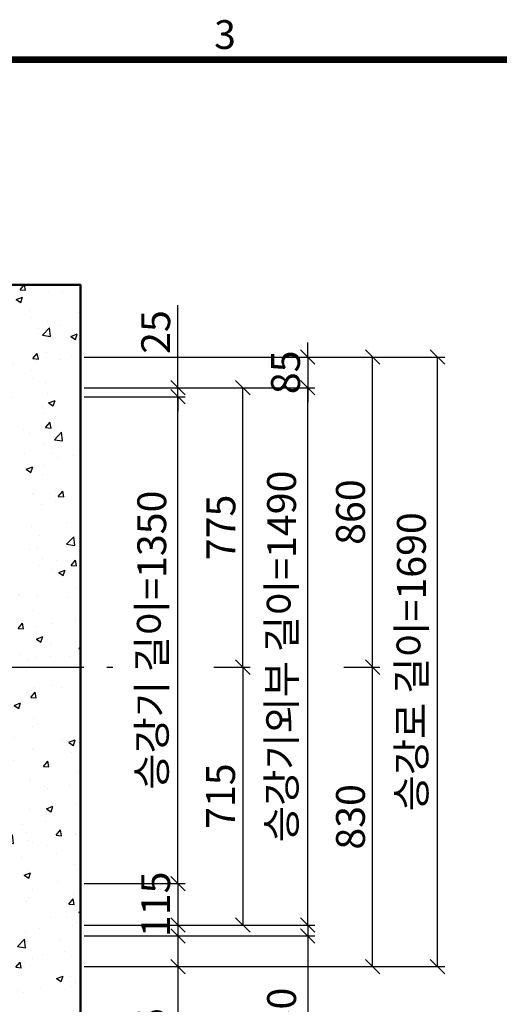
# Model space of a CAD drawing. Units: millimetres. Extents: x -326 to 61609, y -264 to 11739.
# Drawn here: x 4059 to 5389, y 8827 to 11557 of the extents above; entities that cross this region are included whole.
import ezdxf
from ezdxf.enums import TextEntityAlignment as Align

# ---------------------------------------------------------------- set-up
doc = ezdxf.new("R2010")
doc.units = ezdxf.units.MM
doc.linetypes.add('CENTER', pattern=[50.8, 31.75, -6.35, 6.35, -6.35])
for name, color, linetype, lineweight in [('CNTLINE', 1, 'CENTER', 25), ('DIM', 4, 'Continuous', 18), ('FRAME', 7, 'Continuous', 20), ('HOISTWAY', 7, 'Continuous', 50), ('TEXT', 7, 'Continuous', 20)]:
    doc.layers.add(name, color=color, linetype=linetype, lineweight=lineweight)
doc.layers.add('HATCHING', color=7, linetype='Continuous')
doc.styles.add('RiGAD_tkEK', font='malgun.ttf')
doc.styles.add('RiGAD_tkEK_ENG', font='arial.ttf')
doc.styles.get("Standard").update_dxf_attribs({"font": 'malgun.ttf', "width": 0.7, "height": 82})
doc.styles.add('Standard1', font='malgun.ttf', dxfattribs={"height": 82})
doc.styles.add('Standard2', font='malgun.ttf', dxfattribs={"width": 0.6, "height": 82})
doc.styles.add('Standard3', font='malgun.ttf', dxfattribs={"height": 93})
doc.styles.add('thyssen', font='malgun.ttf', dxfattribs={"width": 0.7, "height": 130})
doc.dimstyles.new('RiGAD_tkEK', dxfattribs={"dimtxt": 80, "dimasz": 40, "dimexe": 20, "dimexo": 10, "dimgap": 20, "dimtad": 1, "dimdec": 1, "dimdsep": 46, "dimtxsty": 'RiGAD_tkEK', "dimblk": 'OBLIQUE', "dimcen": 0.09, "dimclrd": 4, "dimclre": 4, "dimclrt": 4, "dimadec": 0, "dimazin": 0, "dimtfac": 1, "dimtdec": 4, "dimtmove": 0, "dimatfit": 3, "dimfxl": 1, "dimtolj": 1, "dimtzin": 0, "dimarcsym": 0})

# ---------------------------------------------------------------- blocks, each defined once
blk = doc.blocks.new('TEMPLATE_KR_KR_2-35')
at = {"layer": 'FRAME', "const_width": 17.3}
blk.add_lwpolyline([(14243.5, 103.7), (103.7, 103.7), (103.7, 10509.2), (14243.5, 10509.2)], close=True, dxfattribs=at)
at = {"layer": 'FRAME', "style": 'thyssen'}
blk.add_text('3', height=72.5, dxfattribs=at).set_placement((4311.1, 10572.3), align=Align.MIDDLE_CENTER)
at = {"layer": 'TEXT', "color": 0, "width": 0.7}
for tag, height, p in [('A_INFO', 140, (12695.1, 10390.7)), ('P1', 82, (11212.2, 3944.4)), ('P2', 82, (11484.2, 3944.4)), ('P3', 82, (11760.1, 3944.4)), ('P4', 82, (12036.7, 3944.4)), ('P5', 82, (12315.2, 3944.4)), ('P6', 82, (12592.2, 3944.4)), ('P7', 82, (12864.3, 3944.4)), ('P8', 82, (13137.5, 3944.4)), ('P9', 82, (13410.2, 3944.4))]:
    blk.add_attdef(tag, text='', height=height, dxfattribs=at).set_placement(p, align=Align.MIDDLE_CENTER)
at = {"layer": 'TEXT', "color": 0, "style": 'Standard3'}
for tag, p in [('A_TYPE', (11117.7, 10104)), ('A_LOAD', (11116.7, 9868.1)), ('A_SPEED', (11117.7, 9649)), ('A_TSF', (11118.6, 9402.6)), ('A_CAR', (11116.5, 9171.9)), ('A_DOOR', (11117.4, 8921.1))]:
    blk.add_attdef(tag, p, '', height=93, dxfattribs=at)
at = {"layer": 'TEXT'}
for tag, height, style, p in [('TOTAL_TYPE', 93, 'Standard3', (13236.1, 10124.8)), ('T_STOPS', 93, 'Standard3', (13199.9, 9428.6)), ('DRAWING_NAME', 82, 'Standard1', (11426.2, 1553.9)), ('VERSION', 82, 'Standard1', (13430.3, 1467.2))]:
    blk.add_attdef(tag, text='', height=height, dxfattribs=dict(at, style=style)).set_placement(p, align=Align.MIDDLE_CENTER)
at = {"layer": 'TEXT', "color": 0, "style": 'Standard3'}
blk.add_attdef('A_PERSONS', text='', height=93, dxfattribs=at).set_placement((11629.1, 9869.1), align=Align.CENTER)
at = {"layer": 'TEXT', "style": 'Standard3'}
for tag, p in [('Q_VAR', (13047, 9903.2)), ('P_VAR', (13718.9, 9902.4)), ('V_VAR', (13110.6, 9667.9))]:
    blk.add_attdef(tag, text='', height=93, dxfattribs=at).set_placement(p, align=Align.MIDDLE_RIGHT)
at = {"layer": 'TEXT', "style": 'Standard2', "width": 0.7}
for tag, p in [('CAR_W_D_H', (13201.7, 9118.5)), ('DOOR_W_H', (13183.4, 8869.1))]:
    blk.add_attdef(tag, text='', height=93, dxfattribs=at).set_placement(p, align=Align.BOTTOM_CENTER)
blk.add_attdef('EL_NO', (13121.4, 8431.5), '', height=90, dxfattribs=at)
at = {"layer": 'TEXT', "width": 0.7}
for tag, height, style, p in [('TM_T', 90, 'Standard2', (13228.9, 8229.3)), ('MAIN_ROPE', 90, 'Standard2', (13242.3, 7989.2)), ('SG', 90, 'Standard2', (13223.8, 7741.5)), ('GM', 90, 'Standard2', (13220.5, 7507.3)), ('CAR_RAIL', 90, 'Standard2', (13222.1, 7275.4)), ('CWT_RAIL', 90, 'Standard2', (13217.3, 7036.4)), ('TOTW', 90, 'Standard2', (13194.9, 6790.9)), ('OB', 90, 'Standard2', (13195.6, 6534.1)), ('SCWT', 90, 'Standard2', (13236.4, 6298.1)), ('DOOR_OPEN_FULL', 82, 'thyssen', (12945.1, 5584.3)), ('TM_RP', 93, 'Standard2', (13195.3, 5339.7))]:
    blk.add_attdef(tag, text='', height=height, dxfattribs=dict(at, style=style)).set_placement(p, align=Align.MIDDLE_CENTER)
at = {"layer": 'TEXT', "style": 'Standard2', "width": 0.7}
blk.add_attdef('TOTW_ANNO', text='', height=45, dxfattribs=at).set_placement((12668.9, 6697.5), align=Align.MIDDLE_LEFT)
at = {"layer": 'TEXT', "width": 0.7}
for tag, p in [('CAR_SYSTEM', (13004.9, 6084.8)), ('EM_DRIVE', (13599.3, 6084.9))]:
    blk.add_attdef(tag, p, '', height=82, dxfattribs=at)
at = {"layer": 'TEXT', "style": 'Standard2', "width": 0.7}
blk.add_attdef('A_CABLE', text='', height=93, dxfattribs=at).set_placement((13263.6, 5099.8), align=Align.MIDDLE)
at = {"layer": 'TEXT', "color": 0, "width": 0.7}
for tag, p in [('FX', (13711.6, 3868.9)), ('FY', (14060.3, 3877.7))]:
    blk.add_attdef(tag, text='', height=82, dxfattribs=at).set_placement(p, align=Align.BOTTOM_CENTER)
at = {"layer": 'TEXT', "style": 'Standard1'}
for tag, p in [('PROJECT_NO', (11857.1, 2989.2)), ('BUILDING_NAME', (12005.2, 2808.2)), ('UNIT_NO', (11650.1, 2625.2)), ('REMARK2', (11295.7, 1966)), ('REMARK1', (11295.5, 1785.6))]:
    blk.add_attdef(tag, p, '', height=82, dxfattribs=at)
at = {"layer": 'TEXT'}
for tag, height, style, p in [('TKEK', 110, 'RiGAD_tkEK_ENG', (11791.4, 1191.4)), ('P', 82, 'Standard1', (13880.9, 1098)), ('TP', 82, 'Standard1', (14001.1, 1099.1))]:
    blk.add_attdef(tag, text='', height=height, dxfattribs=dict(at, style=style)).set_placement(p, align=Align.MIDDLE_LEFT)
at = {"layer": 'TEXT', "color": 0, "style": 'Standard1'}
blk.add_attdef('REF_NO', text='', height=82, dxfattribs=at).set_placement((13645, 774), align=Align.MIDDLE_CENTER)
at = {"layer": 'TEXT', "width": 0.7}
blk.add_attdef('CDATE', text='', height=82, dxfattribs=at).set_placement((12720.8, 738.2), align=Align.MIDDLE)
at = {"layer": 'TEXT'}
blk.add_attdef('STANDARDIZED', text='', height=82, dxfattribs=at).set_placement((11426.2, 374.9), align=Align.MIDDLE_CENTER)
at = {"layer": 'TEXT', "lineweight": -3, "style": 'thyssen', "width": 0.7}
blk.add_attdef('DWG_NO', text='', height=130, dxfattribs=at).set_placement((13643.5, 316.9), align=Align.MIDDLE_CENTER)
at = {"layer": 'TEXT', "color": 0, "style": 'thyssen', "width": 0.7}
blk.add_attdef('TVEM', text='', height=94.3, dxfattribs=at).set_placement((158.2, 119.1), align=Align.BOTTOM_LEFT)
blk = doc.blocks.new('_Oblique')
at = {"color": 0, "linetype": 'ByBlock', "lineweight": -2}
blk.add_line((-0.5, -0.5), (0.5, 0.5), dxfattribs=at)
blk = doc.blocks.new('*D117')
at = {"layer": 'DEFPOINTS', "color": 0, "transparency": 16777216}
for p in [(4227.5, 10511.5), (4497.5, 10511.5), (4227.5, 9161.5)]:
    blk.add_point(p, dxfattribs=at)
at = {"layer": 'DIM', "color": 4, "lineweight": -2, "transparency": 16777216}
for p, q in [((4237.5, 10511.5), (4517.5, 10511.5)), ((4497.5, 9161.5), (4497.5, 10511.5)), ((4237.5, 9161.5), (4517.5, 9161.5))]:
    blk.add_line(p, q, dxfattribs=at)
at = {"layer": 'DIM', "color": 4, "lineweight": -2, "transparency": 16777216, "xscale": 40, "yscale": 40, "zscale": 40}
for p, rotation in [((4497.5, 10511.5), 90), ((4497.5, 9161.5), 270)]:
    blk.add_blockref('_Oblique', p, dxfattribs=dict(at, rotation=rotation))
at = {"layer": 'DIM', "color": 4, "transparency": 16777216, "insert": (4425.1, 9836.5), "char_height": 80, "attachment_point": 5, "rotation": 90, "style": 'RiGAD_tkEK'}
blk.add_mtext('\\A1;승강기 길이=1350', dxfattribs=at)
blk = doc.blocks.new('*D118')
at = {"layer": 'DEFPOINTS', "color": 0, "transparency": 16777216}
for p in [(4227.5, 10536.5), (4227.5, 10511.5), (4497.5, 10536.5)]:
    blk.add_point(p, dxfattribs=at)
at = {"layer": 'DIM', "color": 4, "lineweight": -2, "transparency": 16777216}
for p, q in [((4497.5, 10536.5), (4497.5, 10765)), ((4237.5, 10536.5), (4517.5, 10536.5)), ((4237.5, 10511.5), (4517.5, 10511.5)), ((4497.5, 10511.5), (4497.5, 10536.5)), ((4497.5, 10511.5), (4497.5, 10471.5))]:
    blk.add_line(p, q, dxfattribs=at)
at = {"layer": 'DIM', "color": 4, "lineweight": -2, "transparency": 16777216, "xscale": 40, "yscale": 40, "zscale": 40}
for p, rotation in [((4497.5, 10536.5), 270), ((4497.5, 10511.5), 90)]:
    blk.add_blockref('_Oblique', p, dxfattribs=dict(at, rotation=rotation))
at = {"layer": 'DIM', "color": 4, "transparency": 16777216, "insert": (4436.1, 10690.7), "char_height": 80, "attachment_point": 5, "rotation": 90, "style": 'RiGAD_tkEK'}
blk.add_mtext('\\A1;25', dxfattribs=at)
blk = doc.blocks.new('*D119')
at = {"layer": 'DEFPOINTS', "color": 0, "transparency": 16777216}
for p in [(4227.5, 9161.5), (4227.5, 9046.5), (4497.5, 9046.5)]:
    blk.add_point(p, dxfattribs=at)
at = {"layer": 'DIM', "color": 4, "lineweight": -2, "transparency": 16777216}
for p, q in [((4497.5, 9161.5), (4497.5, 9201.5)), ((4237.5, 9161.5), (4517.5, 9161.5)), ((4497.5, 9161.5), (4497.5, 9046.5)), ((4237.5, 9046.5), (4517.5, 9046.5)), ((4497.5, 9046.5), (4497.5, 9006.5))]:
    blk.add_line(p, q, dxfattribs=at)
at = {"layer": 'DIM', "color": 4, "lineweight": -2, "transparency": 16777216, "xscale": 40, "yscale": 40, "zscale": 40}
for p, rotation in [((4497.5, 9161.5), 270), ((4497.5, 9046.5), 90)]:
    blk.add_blockref('_Oblique', p, dxfattribs=dict(at, rotation=rotation))
at = {"layer": 'DIM', "color": 4, "transparency": 16777216, "insert": (4435.9, 9104), "char_height": 80, "attachment_point": 5, "rotation": 90, "style": 'RiGAD_tkEK'}
blk.add_mtext('\\A1;115', dxfattribs=at)
blk = doc.blocks.new('*D120')
at = {"layer": 'DEFPOINTS', "color": 0, "transparency": 16777216}
for p in [(4227.5, 9016.5), (4227.5, 8931.5), (4497.5, 8931.5)]:
    blk.add_point(p, dxfattribs=at)
at = {"layer": 'DIM', "color": 4, "lineweight": -2, "transparency": 16777216}
for p, q in [((4237.5, 9016.5), (4517.5, 9016.5)), ((4497.5, 9016.5), (4497.5, 8931.5)), ((4237.5, 8931.5), (4517.5, 8931.5)), ((4497.5, 8931.5), (4497.5, 7808.4))]:
    blk.add_line(p, q, dxfattribs=at)
at = {"layer": 'DIM', "color": 4, "lineweight": -2, "transparency": 16777216, "xscale": 40, "yscale": 40, "zscale": 40}
for p, rotation in [((4497.5, 9016.5), 90), ((4497.5, 8931.5), 270)]:
    blk.add_blockref('_Oblique', p, dxfattribs=dict(at, rotation=rotation))
at = {"layer": 'DIM', "color": 4, "transparency": 16777216, "insert": (4425.1, 8349.9), "char_height": 80, "attachment_point": 5, "rotation": 90, "style": 'RiGAD_tkEK'}
blk.add_mtext('\\A1;승장 씰 브라케트=85', dxfattribs=at)
blk = doc.blocks.new('*D121')
at = {"layer": 'DEFPOINTS', "color": 0, "transparency": 16777216}
for p in [(4587.5, 9761.5), (4587.5, 9046.5), (4677.5, 9046.5)]:
    blk.add_point(p, dxfattribs=at)
at = {"layer": 'DIM', "color": 4, "lineweight": -2, "transparency": 16777216}
for p, q in [((4597.5, 9761.5), (4697.5, 9761.5)), ((4677.5, 9761.5), (4677.5, 9046.5)), ((4597.5, 9046.5), (4697.5, 9046.5))]:
    blk.add_line(p, q, dxfattribs=at)
at = {"layer": 'DIM', "color": 4, "lineweight": -2, "transparency": 16777216, "xscale": 40, "yscale": 40, "zscale": 40}
for p, rotation in [((4677.5, 9761.5), 90), ((4677.5, 9046.5), 270)]:
    blk.add_blockref('_Oblique', p, dxfattribs=dict(at, rotation=rotation))
at = {"layer": 'DIM', "color": 4, "transparency": 16777216, "insert": (4615.9, 9404), "char_height": 80, "attachment_point": 5, "rotation": 90, "style": 'RiGAD_tkEK'}
blk.add_mtext('\\A1;715', dxfattribs=at)
blk = doc.blocks.new('*D122')
at = {"layer": 'DEFPOINTS', "color": 0, "transparency": 16777216}
for p in [(4227.5, 10536.5), (4677.5, 10536.5), (4587.5, 9761.5)]:
    blk.add_point(p, dxfattribs=at)
at = {"layer": 'DIM', "color": 4, "lineweight": -2, "transparency": 16777216}
for p, q in [((4237.5, 10536.5), (4697.5, 10536.5)), ((4677.5, 9761.5), (4677.5, 10536.5)), ((4597.5, 9761.5), (4697.5, 9761.5))]:
    blk.add_line(p, q, dxfattribs=at)
at = {"layer": 'DIM', "color": 4, "lineweight": -2, "transparency": 16777216, "xscale": 40, "yscale": 40, "zscale": 40}
for p, rotation in [((4677.5, 10536.5), 90), ((4677.5, 9761.5), 270)]:
    blk.add_blockref('_Oblique', p, dxfattribs=dict(at, rotation=rotation))
at = {"layer": 'DIM', "color": 4, "transparency": 16777216, "insert": (4616.8, 10149), "char_height": 80, "attachment_point": 5, "rotation": 90, "style": 'RiGAD_tkEK'}
blk.add_mtext('\\A1;775', dxfattribs=at)
blk = doc.blocks.new('*D123')
at = {"layer": 'DEFPOINTS', "color": 0, "transparency": 16777216}
for p in [(4227.5, 10536.5), (4857.5, 10536.5), (4227.5, 9046.5)]:
    blk.add_point(p, dxfattribs=at)
at = {"layer": 'DIM', "color": 4, "lineweight": -2, "transparency": 16777216}
for p, q in [((4237.5, 10536.5), (4877.5, 10536.5)), ((4857.5, 9046.5), (4857.5, 10536.5)), ((4237.5, 9046.5), (4877.5, 9046.5))]:
    blk.add_line(p, q, dxfattribs=at)
at = {"layer": 'DIM', "color": 4, "lineweight": -2, "transparency": 16777216, "xscale": 40, "yscale": 40, "zscale": 40}
for p, rotation in [((4857.5, 10536.5), 90), ((4857.5, 9046.5), 270)]:
    blk.add_blockref('_Oblique', p, dxfattribs=dict(at, rotation=rotation))
at = {"layer": 'DIM', "color": 4, "transparency": 16777216, "insert": (4785.1, 9791.5), "char_height": 80, "attachment_point": 5, "rotation": 90, "style": 'RiGAD_tkEK'}
blk.add_mtext('\\A1;승강기외부 길이=1490', dxfattribs=at)
blk = doc.blocks.new('*D124')
at = {"layer": 'DEFPOINTS', "color": 0, "transparency": 16777216}
for p in [(4227.5, 10621.5), (4227.5, 10536.5), (4857.5, 10536.5)]:
    blk.add_point(p, dxfattribs=at)
at = {"layer": 'DIM', "color": 4, "lineweight": -2, "transparency": 16777216}
for p, q in [((4857.5, 10621.5), (4857.5, 10661.5)), ((4237.5, 10621.5), (4877.5, 10621.5)), ((4857.5, 10621.5), (4857.5, 10536.5)), ((4237.5, 10536.5), (4877.5, 10536.5)), ((4857.5, 10536.5), (4857.5, 10496.5))]:
    blk.add_line(p, q, dxfattribs=at)
at = {"layer": 'DIM', "color": 4, "lineweight": -2, "transparency": 16777216, "xscale": 40, "yscale": 40, "zscale": 40}
for p, rotation in [((4857.5, 10621.5), 270), ((4857.5, 10536.5), 90)]:
    blk.add_blockref('_Oblique', p, dxfattribs=dict(at, rotation=rotation))
at = {"layer": 'DIM', "color": 4, "transparency": 16777216, "insert": (4796.1, 10579), "char_height": 80, "attachment_point": 5, "rotation": 90, "style": 'RiGAD_tkEK'}
blk.add_mtext('\\A1;85', dxfattribs=at)
blk = doc.blocks.new('*D125')
at = {"layer": 'DEFPOINTS', "color": 0, "transparency": 16777216}
for p in [(4227.5, 9046.5), (4227.5, 9016.5), (4857.5, 9016.5)]:
    blk.add_point(p, dxfattribs=at)
at = {"layer": 'DIM', "color": 4, "lineweight": -2, "transparency": 16777216}
for p, q in [((4857.5, 9046.5), (4857.5, 9086.5)), ((4237.5, 9046.5), (4877.5, 9046.5)), ((4857.5, 9046.5), (4857.5, 9016.5)), ((4237.5, 9016.5), (4877.5, 9016.5)), ((4857.5, 9016.5), (4857.5, 8000.7))]:
    blk.add_line(p, q, dxfattribs=at)
at = {"layer": 'DIM', "color": 4, "lineweight": -2, "transparency": 16777216, "xscale": 40, "yscale": 40, "zscale": 40}
for p, rotation in [((4857.5, 9046.5), 270), ((4857.5, 9016.5), 90)]:
    blk.add_blockref('_Oblique', p, dxfattribs=dict(at, rotation=rotation))
at = {"layer": 'DIM', "color": 4, "transparency": 16777216, "insert": (4785.1, 8468.6), "char_height": 80, "attachment_point": 5, "rotation": 90, "style": 'RiGAD_tkEK'}
blk.add_mtext('\\A1;주행 이격거리=30', dxfattribs=at)
blk = doc.blocks.new('*D126')
at = {"layer": 'DEFPOINTS', "color": 0, "transparency": 16777216}
for p in [(4947.5, 9761.5), (5037.5, 9761.5), (4227.5, 8931.5)]:
    blk.add_point(p, dxfattribs=at)
at = {"layer": 'DIM', "color": 4, "lineweight": -2, "transparency": 16777216}
for p, q in [((4957.5, 9761.5), (5057.5, 9761.5)), ((5037.5, 8931.5), (5037.5, 9761.5)), ((4237.5, 8931.5), (5057.5, 8931.5))]:
    blk.add_line(p, q, dxfattribs=at)
at = {"layer": 'DIM', "color": 4, "lineweight": -2, "transparency": 16777216, "xscale": 40, "yscale": 40, "zscale": 40}
for p, rotation in [((5037.5, 9761.5), 90), ((5037.5, 8931.5), 270)]:
    blk.add_blockref('_Oblique', p, dxfattribs=dict(at, rotation=rotation))
at = {"layer": 'DIM', "color": 4, "transparency": 16777216, "insert": (4976.1, 9346.5), "char_height": 80, "attachment_point": 5, "rotation": 90, "style": 'RiGAD_tkEK'}
blk.add_mtext('\\A1;830', dxfattribs=at)
blk = doc.blocks.new('*D127')
at = {"layer": 'DEFPOINTS', "color": 0, "transparency": 16777216}
for p in [(4227.5, 10621.5), (5037.5, 10621.5), (4947.5, 9761.5)]:
    blk.add_point(p, dxfattribs=at)
at = {"layer": 'DIM', "color": 4, "lineweight": -2, "transparency": 16777216}
for p, q in [((4237.5, 10621.5), (5057.5, 10621.5)), ((5037.5, 9761.5), (5037.5, 10621.5)), ((4957.5, 9761.5), (5057.5, 9761.5))]:
    blk.add_line(p, q, dxfattribs=at)
at = {"layer": 'DIM', "color": 4, "lineweight": -2, "transparency": 16777216, "xscale": 40, "yscale": 40, "zscale": 40}
for p, rotation in [((5037.5, 10621.5), 90), ((5037.5, 9761.5), 270)]:
    blk.add_blockref('_Oblique', p, dxfattribs=dict(at, rotation=rotation))
at = {"layer": 'DIM', "color": 4, "transparency": 16777216, "insert": (4976.1, 10191.5), "char_height": 80, "attachment_point": 5, "rotation": 90, "style": 'RiGAD_tkEK'}
blk.add_mtext('\\A1;860', dxfattribs=at)
blk = doc.blocks.new('*D128')
at = {"layer": 'DEFPOINTS', "color": 0, "transparency": 16777216}
for p in [(4227.5, 10621.5), (5217.5, 10621.5), (4227.5, 8931.5)]:
    blk.add_point(p, dxfattribs=at)
at = {"layer": 'DIM', "color": 4, "lineweight": -2, "transparency": 16777216}
for p, q in [((4237.5, 10621.5), (5237.5, 10621.5)), ((5217.5, 8931.5), (5217.5, 10621.5)), ((4237.5, 8931.5), (5237.5, 8931.5))]:
    blk.add_line(p, q, dxfattribs=at)
at = {"layer": 'DIM', "color": 4, "lineweight": -2, "transparency": 16777216, "xscale": 40, "yscale": 40, "zscale": 40}
for p, rotation in [((5217.5, 10621.5), 90), ((5217.5, 8931.5), 270)]:
    blk.add_blockref('_Oblique', p, dxfattribs=dict(at, rotation=rotation))
at = {"layer": 'DIM', "color": 4, "transparency": 16777216, "insert": (5145.1, 9776.5), "char_height": 80, "attachment_point": 5, "rotation": 90, "style": 'RiGAD_tkEK'}
blk.add_mtext('\\A1;승강로 길이=1690', dxfattribs=at)

msp = doc.modelspace()

# ---------------------------------------------------------------- hatches: boundary and pattern name
at = {"layer": 'HATCHING'}
h = msp.add_hatch(dxfattribs=at)
h.set_pattern_fill('AR-CONC', color=256, style=0)
h.set_pattern_definition([(50, (-15099.77, 1957.72), (182.1847, -15.9391), [19.05, -209.55]), (355, (-15099.77, 1957.72), (-35.2434, 191.0568), [15.24, -167.6406]), (100.4514, (-15084.59, 1956.39), (146.9412, 175.1178), [16.19, -178.0902]), (46.1842, (-15099.77, 2008.52), (271.079, -42.0423), [28.575, -314.325]), (96.6356, (-15077.18, 2005), (237.404, 247.426), [24.285, -267.1356]), (351.1842, (-15099.77, 2008.52), (237.404, 247.426), [22.86, -251.4597]), (21, (-15074.37, 1995.82), (151.6144, -102.2652), [19.05, -209.55]), (326, (-15074.37, 1995.82), (61.802, 184.188), [15.24, -167.64]), (71.4514, (-15061.74, 1987.3), (213.4164, 81.9228), [16.19, -178.09]), (37.5, (-15099.77, 1957.716), (3.0886, 84.55504), [0, -165.608, 0, -170.18, 0, -168.275]), (7.5, (-15099.77, 1957.72), (66.81966, 100.18057), [0, -97.028, 0, -161.798, 0, -64.135]), (327.5, (-15156.41, 1957.716), (135.5906, -5.72874), [0, -63.5, 0, -198.12, 0, -262.89]), (317.5, (-15181.81, 1957.72), (148.1292, 25.4265), [0, -82.55, 0, -131.572, 0, -186.69])])
h.paths.add_polyline_path([(2639.48, 8931.47), (2177.48, 8931.47), (2177.48, 10621.47), (4027.48, 10621.47), (4027.48, 8931.47), (3639.48, 8931.47), (3639.48, 8731.47), (4227.48, 8731.47), (4227.48, 10821.47), (1977.48, 10821.47), (1977.48, 8731.47), (2639.48, 8731.47)])

# ---------------------------------------------------------------- linework, layer by layer
at = {"layer": 'CNTLINE', "ltscale": 10}
msp.add_line((1887.48, 9761.47), (4317.48, 9761.47), dxfattribs=at)
at = {"layer": 'HOISTWAY', "ltscale": 10}
msp.add_lwpolyline([(2639.48, 8931.47), (2177.48, 8931.47), (2177.48, 10621.47), (4027.48, 10621.47), (4027.48, 8931.47), (3639.48, 8931.47), (3639.48, 8731.47), (4227.48, 8731.47), (4227.48, 10821.47), (1977.48, 10821.47), (1977.48, 8731.47), (2639.48, 8731.47), (2639.48, 8931.47)], dxfattribs=at)

# ---------------------------------------------------------------- block references
at = {"layer": 'FRAME', "xscale": 1.1, "yscale": 1.1, "zscale": 1.1}
msp.add_blockref('TEMPLATE_KR_KR_2-35', (-114.07, -114.07), dxfattribs=at)

# ---------------------------------------------------------------- dimensions: what is measured, and where the dimension line sits
at = {"layer": 'DIM'}
dim = msp.add_linear_dim(base=(4497.48, 10536.47), p1=(4227.48, 10511.47), p2=(4227.48, 10536.47), angle=90, dimstyle='RiGAD_tkEK', dxfattribs=at)
dim.commit()
dim.dimension.update_dxf_attribs({"geometry": '*D118', "text_midpoint": (4436.15, 10690.73)})
for base, p1, p2, picture, middle in [((4857.48, 10536.47), (4227.48, 10621.47), (4227.48, 10536.47), '*D124', (4796.15, 10578.97)), ((5037.48, 10621.47), (4947.48, 9761.47), (4227.48, 10621.47), '*D127', (4976.15, 10191.47)), ((4677.48, 10536.47), (4587.48, 9761.47), (4227.48, 10536.47), '*D122', (4616.8, 10148.97)), ((5037.48, 9761.47), (4227.48, 8931.47), (4947.48, 9761.47), '*D126', (4976.15, 9346.47)), ((4677.48, 9046.47), (4587.48, 9761.47), (4587.48, 9046.47), '*D121', (4615.93, 9403.97)), ((4497.48, 9046.47), (4227.48, 9161.47), (4227.48, 9046.47), '*D119', (4435.93, 9103.97))]:
    dim = msp.add_linear_dim(base=base, p1=p1, p2=p2, angle=90, dimstyle='RiGAD_tkEK', override={"dimtix": 1, "dimtofl": 1}, dxfattribs=at)
    dim.commit()
    dim.dimension.update_dxf_attribs({"geometry": picture, "text_midpoint": middle})
for base, p1, p2, text, picture, middle in [((5217.48, 10621.47), (4227.48, 8931.47), (4227.48, 10621.47), '승강로 길이=<>', '*D128', (5145.06, 9776.47)), ((4857.48, 10536.47), (4227.48, 9046.47), (4227.48, 10536.47), '승강기외부 길이=<>', '*D123', (4785.06, 9791.47)), ((4497.48, 10511.47), (4227.48, 9161.47), (4227.48, 10511.47), '승강기 길이=<>', '*D117', (4425.06, 9836.47))]:
    dim = msp.add_linear_dim(base=base, p1=p1, p2=p2, angle=90, text=text, dimstyle='RiGAD_tkEK', override={"dimtix": 1, "dimtofl": 1}, dxfattribs=at)
    dim.commit()
    dim.dimension.update_dxf_attribs({"geometry": picture, "text_midpoint": middle})
for base, p1, p2, text, picture, middle in [((4857.48, 9016.47), (4227.48, 9046.47), (4227.48, 9016.47), '주행 이격거리=<>', '*D125', (4785.06, 8468.56)), ((4497.48, 8931.47), (4227.48, 9016.47), (4227.48, 8931.47), '승장 씰 브라케트=<>', '*D120', (4425.06, 8349.92))]:
    dim = msp.add_linear_dim(base=base, p1=p1, p2=p2, angle=90, text=text, dimstyle='RiGAD_tkEK', dxfattribs=at)
    dim.commit()
    dim.dimension.update_dxf_attribs({"geometry": picture, "text_midpoint": middle})

doc.saveas('drawing.dxf')
